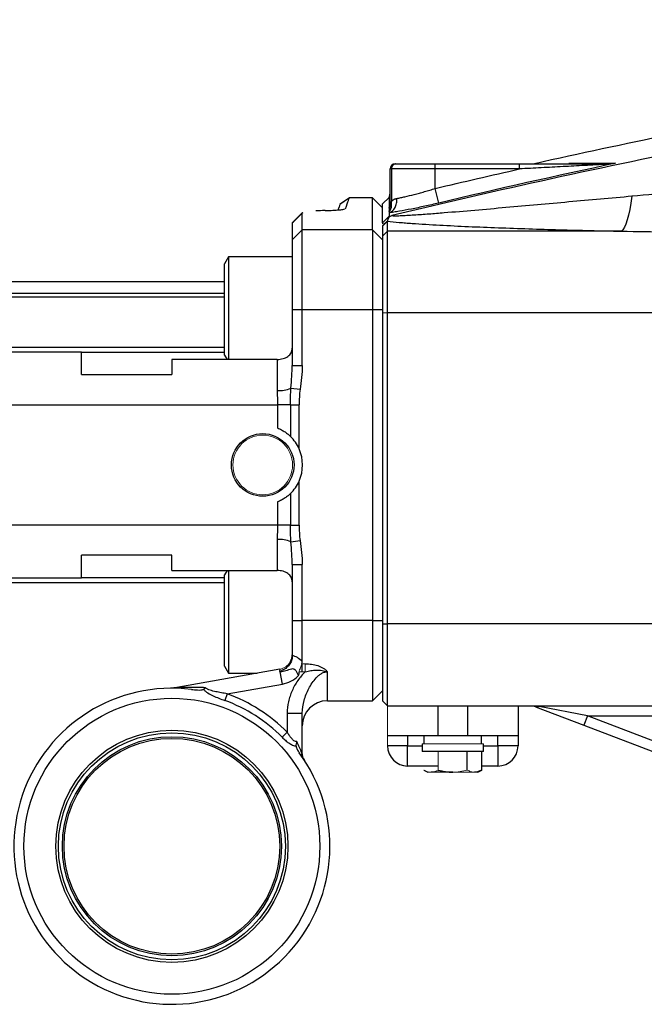
# Model space of a CAD drawing. Units: inches. Extents: x -57 to 45, y -23 to 33.
# Drawn here: x 1 to 6, y 1 to 9 of the extents above; entities that cross this region are included whole.
import ezdxf

# ---------------------------------------------------------------- set-up
doc = ezdxf.new("R2010")
doc.units = ezdxf.units.IN
doc.header["$MEASUREMENT"] = 0

msp = doc.modelspace()

# ---------------------------------------------------------------- linework, layer by layer
at = {"color": 7, "linetype": 'Continuous', "lineweight": 25}
for p, q in [((3.6962, 7.4554), (3.7011, 7.4554)), ((3.7011, 7.4554), (4.0112, 7.4554)), ((4.0112, 7.4554), (4.6727, 7.4554)), ((4.0112, 7.416), (4.0112, 7.4554)), ((4.6727, 7.416), (4.6727, 7.4554)), ((3.6568, 7.1292), (3.6568, 7.416)), ((3.6667, 7.416), (3.6568, 7.416)), ((3.6667, 7.416), (3.6667, 7.1595)), ((4.0112, 7.416), (3.6667, 7.416)), ((4.0112, 7.2629), (4.0112, 7.416)), ((4.6727, 7.416), (4.0112, 7.416)), ((4.0383, 7.1485), (4.0112, 7.2629)), ((3.3375, 7.1893), (3.2635, 7.1375)), ((3.3379, 7.1906), (3.264, 7.1388)), ((3.519, 7.1906), (3.3379, 7.1906)), ((3.5978, 7.1119), (3.519, 7.1906)), ((3.519, 6.9385), (3.519, 7.1906)), ((3.6483, 7.1922), (3.5978, 7.1411)), ((3.6568, 7.1924), (3.6483, 7.1904)), ((2.8891, 6.9921), (2.9679, 7.0705)), ((2.9727, 7.0746), (2.8956, 6.9976)), ((2.9679, 7.0705), (2.9758, 7.0746)), ((2.9679, 6.9385), (2.9679, 7.0705)), ((3.5978, 6.9935), (3.6484, 7.0444)), ((2.8996, 6.9975), (2.8891, 6.9921)), ((2.8891, 6.9921), (2.8891, 6.8604)), ((3.5978, 6.9935), (3.5978, 6.9859)), ((3.5978, 6.9668), (3.5978, 6.8883)), ((3.6371, 6.9273), (3.6371, 7.0059)), ((2.8891, 6.8604), (2.9679, 6.9385)), ((2.9679, 6.3136), (2.9679, 6.9385)), ((3.519, 6.9385), (2.9679, 6.9385)), ((3.519, 6.9385), (3.519, 6.3136)), ((3.519, 6.9385), (3.5978, 6.8604)), ((3.5978, 6.8883), (3.6371, 6.9273)), ((3.5978, 6.8883), (3.5978, 6.2873)), ((3.6371, 6.2888), (3.6371, 6.9273)), ((5.4719, 6.9273), (3.6371, 6.9273)), ((2.8891, 6.8604), (2.8891, 6.3136)), ((2.3891, 6.727), (2.3576, 6.6725)), ((2.8891, 6.727), (2.3891, 6.727)), ((2.3891, 6.727), (2.3891, 6.3136)), ((2.3576, 6.3136), (2.3576, 6.6725)), ((2.3576, 6.5301), (0.2907, 6.5301)), ((0.2907, 6.412), (2.3576, 6.412)), ((2.3576, 5.9548), (2.3576, 6.3136)), ((2.3891, 6.3136), (2.3891, 5.9213)), ((2.8891, 6.3136), (2.8891, 5.8737)), ((2.8891, 6.3136), (2.9679, 6.3136)), ((2.9679, 5.8737), (2.9679, 6.3136)), ((2.9679, 6.3136), (3.519, 6.3136)), ((3.519, 6.3136), (3.519, 3.8727)), ((3.519, 6.3136), (3.5978, 6.3136)), ((3.5978, 6.2873), (3.6371, 6.2888)), ((3.5978, 6.2873), (3.5978, 3.8477)), ((3.6371, 3.8462), (3.6371, 6.2888)), ((3.6371, 6.2888), (5.7919, 6.2888)), ((1.2356, 5.979), (0.2907, 5.979)), ((1.2356, 5.8018), (1.2356, 5.979)), ((1.2356, 5.979), (2.3576, 5.979)), ((2.3576, 5.9548), (2.3769, 5.9213)), ((2.771, 5.9213), (1.9442, 5.9213)), ((1.9442, 5.9213), (1.9442, 5.8018)), ((2.771, 5.9213), (2.771, 5.6771)), ((2.8891, 5.8737), (2.9679, 5.8737)), ((1.2356, 5.8018), (1.9442, 5.8018)), ((2.8784, 5.6957), (2.9501, 5.6869)), ((0.2907, 5.5656), (2.7727, 5.5656)), ((2.8749, 5.5656), (2.7727, 5.5656)), ((2.7727, 5.5656), (2.7727, 5.3836)), ((2.8749, 5.5656), (2.9431, 5.5656)), ((2.8749, 5.5656), (2.8749, 5.3173)), ((2.9431, 5.2193), (2.9431, 5.5656)), ((2.9431, 4.6207), (2.9431, 4.967)), ((2.8749, 4.869), (2.8749, 4.6207)), ((2.7727, 4.8027), (2.7727, 4.6207)), ((2.7727, 4.6207), (0.2907, 4.6207)), ((2.8749, 4.6207), (2.7727, 4.6207)), ((2.8749, 4.6207), (2.9431, 4.6207)), ((2.771, 4.5092), (2.771, 4.265)), ((2.8784, 4.4906), (2.9501, 4.4994)), ((1.9442, 4.3845), (1.2356, 4.3845)), ((1.2356, 4.2073), (1.2356, 4.3845)), ((1.9442, 4.265), (1.9442, 4.3845)), ((1.9442, 4.265), (2.771, 4.265)), ((2.3769, 4.265), (2.3576, 4.2315)), ((2.3891, 4.265), (2.3891, 3.4593)), ((2.8891, 4.3126), (2.8891, 3.8727)), ((2.8891, 4.3126), (2.9679, 4.3126)), ((2.9679, 3.8727), (2.9679, 4.3126)), ((0.2907, 4.2073), (1.2356, 4.2073)), ((2.3576, 4.2073), (1.2356, 4.2073)), ((2.3576, 3.5138), (2.3576, 4.2315)), ((2.8891, 3.8727), (2.9679, 3.8727)), ((2.8891, 3.8727), (2.8891, 3.5992)), ((3.519, 3.8727), (2.9679, 3.8727)), ((2.9679, 3.5513), (2.9679, 3.8727)), ((3.519, 3.8727), (3.5978, 3.8727)), ((3.519, 3.8727), (3.519, 3.2428)), ((3.5978, 3.8477), (3.6371, 3.8462)), ((3.5978, 3.8477), (3.5978, 3.2428)), ((5.7947, 3.8462), (3.6371, 3.8462)), ((3.6371, 3.2034), (3.6371, 3.8462)), ((2.7915, 3.4906), (1.9542, 3.3429)), ((2.3576, 3.5138), (2.3891, 3.4593)), ((2.7915, 3.4906), (2.7884, 3.4719)), ((2.9679, 3.4693), (2.9679, 3.533)), ((2.3891, 3.4593), (2.6141, 3.4593)), ((2.812, 3.3743), (2.795, 3.471)), ((3.1647, 3.2428), (3.1647, 3.4702)), ((2.3777, 3.2977), (2.812, 3.3743)), ((2.3777, 3.2977), (2.3588, 3.2453)), ((3.519, 3.2428), (3.5978, 3.3215)), ((3.1647, 3.2428), (3.519, 3.2428)), ((3.6371, 3.2034), (5.8505, 3.2034)), ((4.0308, 3.2034), (4.0308, 2.9672)), ((4.2671, 2.9672), (4.2671, 3.2034)), ((4.6608, 3.2034), (4.6608, 2.9672)), ((4.7992, 3.1956), (5.1784, 3.0511)), ((5.2064, 3.1246), (4.8272, 3.1969)), ((2.8497, 3.1457), (2.9679, 3.1457)), ((2.8497, 3.1457), (2.8497, 2.9955)), ((2.9679, 2.8368), (2.9679, 3.1457)), ((5.2064, 3.1246), (5.1784, 3.0511)), ((5.2064, 3.1246), (5.7636, 3.1246)), ((5.903, 2.8591), (5.2064, 3.1246)), ((5.1784, 3.0511), (5.8749, 2.7855)), ((2.8497, 2.9955), (2.8101, 2.9563)), ((4.0308, 2.9672), (3.6371, 2.9672)), ((3.7946, 2.9672), (3.7946, 2.8884)), ((3.9226, 2.9672), (3.9226, 2.9042)), ((4.2671, 2.9672), (4.0308, 2.9672)), ((4.6608, 2.9672), (4.2671, 2.9672)), ((4.3753, 2.9042), (4.3753, 2.9672)), ((4.5033, 2.8884), (4.5033, 2.9672)), ((4.6608, 2.9672), (4.6608, 2.8884)), ((3.7946, 2.8884), (3.6371, 2.8884)), ((3.7946, 2.7309), (3.7946, 2.8884)), ((3.9088, 2.9042), (3.9088, 2.8451)), ((4.3891, 2.8451), (4.3891, 2.9042)), ((4.6608, 2.8884), (4.5033, 2.8884)), ((4.5033, 2.8884), (4.5033, 2.7309)), ((4.3891, 2.8451), (3.9088, 2.8451)), ((4.2626, 2.6993), (4.2626, 2.8451)), ((4.3763, 2.6993), (4.3763, 2.8451)), ((4.0353, 2.7309), (3.7946, 2.7309)), ((4.5033, 2.7309), (4.3763, 2.7309)), ((3.9217, 2.6993), (3.9521, 2.6817)), ((4.149, 2.6817), (3.9785, 2.6817)), ((4.3458, 2.6817), (4.3194, 2.6817)), ((4.3458, 2.6817), (4.3763, 2.6993))]:
    msp.add_line(p, q, dxfattribs=at)
at = {"color": 8, "linetype": 'Continuous', "lineweight": 25}
for p, q in [((3.6483, 7.1912), (3.6568, 7.203)), ((3.6483, 7.1904), (3.6568, 7.1948)), ((3.6484, 7.1161), (3.6517, 7.1205)), ((2.3576, 6.4383), (0.2907, 6.4383)), ((2.3576, 6.0146), (0.2907, 6.0146)), ((0.2907, 4.1717), (2.3576, 4.1717)), ((4.8022, 3.2034), (4.7992, 3.1956)), ((3.7946, 2.8884), (3.9088, 2.8884)), ((4.3891, 2.8884), (4.5033, 2.8884))]:
    msp.add_line(p, q, dxfattribs=at)
at = {"color": 144, "linetype": 'Continuous', "lineweight": 18}
for p, q in [((3.5978, 6.9668), (3.6371, 7.0059)), ((2.9915, 3.533), (2.9649, 3.533)), ((2.9915, 3.4693), (2.9915, 3.533)), ((2.9422, 3.4693), (2.9915, 3.4693)), ((1.9542, 3.3426), (1.9542, 3.3429)), ((3.5978, 3.2428), (3.6371, 3.2034)), ((3.6371, 2.9672), (3.6371, 3.2034)), ((3.6371, 2.8884), (3.6371, 2.9672)), ((4.3891, 2.9042), (3.9088, 2.9042)), ((2.9632, 2.8368), (2.9679, 2.8368)), ((4.0353, 2.6993), (4.0353, 2.8451)), ((3.9785, 2.6817), (3.9521, 2.6817)), ((4.149, 2.6817), (4.3194, 2.6817))]:
    msp.add_line(p, q, dxfattribs=at)
at = {"color": 7, "linetype": 'Continuous', "lineweight": 25, "flags": 128}
msp.add_lwpolyline([(5.5554, 7.2014), (5.5471, 7.1476), (5.5381, 7.0984), (5.5282, 7.0544), (5.5178, 7.0161), (5.5068, 6.9839), (5.4954, 6.9582), (5.4837, 6.9393), (5.4719, 6.9273)], dxfattribs=at)
at = {"color": 7, "linetype": 'Continuous', "lineweight": 25}
for centre, radius in [((2.6572, 5.0931), 0.2458), ((1.9442, 2.101), 1.1614), ((1.9442, 2.101), 0.9112), ((1.9442, 2.101), 0.8908), ((1.9442, 2.101), 0.8595), ((1.9442, 2.101), 0.8465)]:
    msp.add_circle(centre, radius, dxfattribs=at)
at = {"color": 144, "linetype": 'Continuous', "lineweight": 18}
msp.add_circle((2.6572, 5.0931), 0.234, dxfattribs=at)
at = {"color": 7, "linetype": 'Continuous', "lineweight": 25}
for centre, radius, start, end in [((3.6962, 7.416), 0.0394, 90, 180), ((3.7038, 7.4183), 0.0372, 94.06872, 183.55943), ((2.7839, 5.9217), 0.245, 266.97194, 292.6903), ((2.6572, 5.0931), 0.3125, 23.81082, 45.83937), ((2.6572, 5.0931), 0.3125, 336.18918, 23.81082), ((2.6572, 5.0931), 0.3125, 314.16063, 336.18918), ((2.7839, 4.2646), 0.245, 67.3097, 93.02806), ((2.771, 3.6069), 0.2362, 280, 314.37633), ((1.9442, 2.101), 1.2402, 82.91384, 36.29595), ((1.9442, 2.101), 1.2171, 44.64714, 70.08591), ((1.9442, 2.101), 1.2728, 44.64714, 70.08591), ((3.1647, 3.0459), 0.1969, 90, 180), ((3.7946, 2.8884), 0.1575, 180, 270), ((4.5033, 2.8884), 0.1575, 270, 0)]:
    msp.add_arc(centre, radius, start, end, dxfattribs=at)
at = {"color": 144, "linetype": 'Continuous', "lineweight": 18}
for centre, radius, start, end in [((5.358, 7.4441), 0.0112, 92.40495, 136.4463), ((2.771, 3.6069), 0.1181, 280, 328.76227), ((2.7264, 3.569), 0.1196, 304.9864, 310.31412), ((1.9337, 3.4593), 0.1181, 270.44573, 280), ((1.9406, 3.407), 0.0659, 270.16585, 281.92368), ((4.8116, 3.2313), 0.0377, 250.7901, 294.48193), ((3.0277, 2.8287), 0.065, 172.86869, 213.4913), ((3.086, 2.8368), 0.1181, 180, 212.79861)]:
    msp.add_arc(centre, radius, start, end, dxfattribs=at)
at = {"color": 7, "linetype": 'Continuous', "lineweight": 25}
for points, knots in [([(13.8196, 8.5873), (13.3922, 8.5605), (12.9651, 8.5289), (12.1117, 8.4565), (11.6853, 8.4155), (10.8338, 8.3244), (10.4086, 8.2741), (9.5593, 8.1643), (9.1351, 8.1047), (7.8648, 7.9122), (7.0212, 7.7653), (5.7604, 7.5175), (5.3411, 7.4303), (4.5044, 7.2469), (4.0871, 7.1506), (3.6709, 7.0498)], [0, 0, 0, 0, 0.125, 0.125, 0.25, 0.25, 0.375, 0.375, 0.5, 0.5, 0.75, 0.75, 0.875, 0.875, 1, 1, 1, 1]), ([(4.6727, 7.4554), (4.7308, 7.4554), (4.7888, 7.4554), (4.9046, 7.4554), (4.9624, 7.4554), (5.0487, 7.4554), (5.0775, 7.4554), (5.1348, 7.4554), (5.1635, 7.4554), (5.2205, 7.4554), (5.2487, 7.4554), (5.2903, 7.4554), (5.3041, 7.4554), (5.3312, 7.4554), (5.3445, 7.4554), (5.3575, 7.4554)], [0, 0, 0, 0, 0.25, 0.25, 0.5, 0.5, 0.625, 0.625, 0.75, 0.75, 0.875, 0.875, 0.9375, 0.9375, 1, 1, 1, 1]), ([(5.3499, 7.4519), (5.3366, 7.4512), (5.323, 7.4505), (5.2956, 7.4491), (5.2819, 7.4483), (5.2403, 7.4462), (5.2123, 7.4447), (5.1278, 7.4403), (5.071, 7.4373), (4.9574, 7.4313), (4.9005, 7.4283), (4.7867, 7.4222), (4.7297, 7.4191), (4.6727, 7.416)], [0, 0, 0, 0, 0.0625, 0.0625, 0.125, 0.125, 0.25, 0.25, 0.5, 0.5, 0.75, 0.75, 1, 1, 1, 1]), ([(5.0588, 7.4602), (5.1076, 7.4603), (5.1627, 7.4603), (5.2855, 7.4604), (5.353, 7.4604), (5.4263, 7.4604)], [0, 0, 0, 0, 0.5, 0.5, 1, 1, 1, 1]), ([(3.7106, 7.1852), (3.7199, 7.1869), (3.7299, 7.1888), (3.751, 7.1932), (3.7621, 7.1956), (3.7965, 7.2034), (3.8209, 7.2094), (3.8599, 7.2195), (3.8733, 7.223), (3.9001, 7.2304), (3.9137, 7.2341), (3.9411, 7.2419), (3.9549, 7.246), (3.9829, 7.2543), (3.9971, 7.2586), (4.0112, 7.2629)], [0, 0, 0, 0, 0.125, 0.125, 0.25, 0.25, 0.5, 0.5, 0.625, 0.625, 0.75, 0.75, 0.875, 0.875, 1, 1, 1, 1]), ([(3.6483, 7.1922), (3.6483, 7.1922), (3.6483, 7.1922), (3.6483, 7.1921), (3.6483, 7.1921), (3.6483, 7.1921), (3.6483, 7.1921), (3.6483, 7.192), (3.6483, 7.1919), (3.6483, 7.1918), (3.6483, 7.1918), (3.6483, 7.1918)], [0.038506786, 0.038506786, 0.038506786, 0.038506786, 0.039081492, 0.039081492, 0.03971666, 0.03971666, 0.040986996, 0.040986996, 0.042257332, 0.042257332, 0.042368276, 0.042368276, 0.042368276, 0.042368276]), ([(3.6483, 7.1912), (3.6483, 7.1912), (3.6483, 7.1912), (3.6483, 7.191), (3.6483, 7.1907), (3.6483, 7.1904)], [0.044774349, 0.044774349, 0.044774349, 0.044774349, 0.044798003, 0.044798003, 0.046855576, 0.046855576, 0.046855576, 0.046855576]), ([(3.6483, 7.1904), (3.6483, 7.19), (3.6483, 7.1895), (3.6483, 7.188), (3.6483, 7.1869), (3.6483, 7.1827), (3.6483, 7.1791), (3.6483, 7.1702), (3.6483, 7.1649), (3.6484, 7.1526), (3.6484, 7.1456), (3.6484, 7.1328), (3.6484, 7.1275), (3.6484, 7.1219)], [0.04685558, 0.04685558, 0.04685558, 0.04685558, 0.04987935, 0.04987935, 0.05496069, 0.05496069, 0.06512338, 0.06512338, 0.07528606, 0.07528606, 0.08544875, 0.08544875, 0.09188092, 0.09188092, 0.09188092, 0.09188092]), ([(5.5554, 7.2014), (5.3898, 7.1865), (5.2246, 7.1716), (4.9772, 7.1493), (4.8949, 7.1418), (4.7304, 7.127), (4.6482, 7.1197), (4.4846, 7.1052), (4.4031, 7.098), (4.241, 7.084), (4.1604, 7.0772), (4.0407, 7.0675), (4.001, 7.0643), (3.9224, 7.0584), (3.8832, 7.0555), (3.8263, 7.0518), (3.8076, 7.0507), (3.7711, 7.0486), (3.7534, 7.0478), (3.7284, 7.0469), (3.7204, 7.0466), (3.7053, 7.0464), (3.6983, 7.0464), (3.6859, 7.0466), (3.6806, 7.0469), (3.673, 7.048), (3.6708, 7.0488), (3.6709, 7.0498)], [0, 0, 0, 0, 0.25, 0.25, 0.375, 0.375, 0.5, 0.5, 0.625, 0.625, 0.75, 0.75, 0.8125, 0.8125, 0.875, 0.875, 0.90625, 0.90625, 0.9375, 0.9375, 0.953125, 0.953125, 0.96875, 0.96875, 0.984375, 0.984375, 1, 1, 1, 1]), ([(3.262, 7.1334), (3.2614, 7.1317), (3.2604, 7.1292), (3.2509, 7.1029), (3.2478, 7.0944)], [0, 0, 0, 0, 0.67888, 1, 1, 1, 1]), ([(3.3066, 7.1044), (3.316, 7.1301), (3.3323, 7.175), (3.3349, 7.1822), (3.336, 7.1852)], [0, 0, 0, 0, 0.571606, 1, 1, 1, 1]), ([(3.5978, 6.9935), (3.5978, 7.0193), (3.5978, 7.0418), (3.5978, 7.0703), (3.5978, 7.079), (3.5978, 7.0947), (3.5978, 7.1016), (3.5978, 7.1139), (3.5978, 7.1192), (3.5978, 7.1281), (3.5978, 7.1317), (3.5978, 7.1358), (3.5978, 7.137), (3.5978, 7.1389), (3.5978, 7.1396), (3.5978, 7.1404), (3.5978, 7.1406), (3.5978, 7.1408), (3.5978, 7.1409), (3.5978, 7.141), (3.5978, 7.141), (3.5978, 7.1411), (3.5978, 7.1411), (3.5978, 7.1411), (3.5978, 7.1411), (3.5978, 7.1411)], [0.03850682, 0.03850682, 0.03850682, 0.03850682, 0.05883219, 0.05883219, 0.06899488, 0.06899488, 0.07915756, 0.07915756, 0.08932025, 0.08932025, 0.09948294, 0.09948294, 0.10456428, 0.10456428, 0.10964562, 0.10964562, 0.11218629, 0.11218629, 0.11345663, 0.11345663, 0.11472697, 0.11472697, 0.11536213, 0.11536213, 0.11593681, 0.11593681, 0.11593681, 0.11593681]), ([(3.6484, 7.0709), (3.6579, 7.074), (3.667, 7.0792), (3.683, 7.0933), (3.69, 7.1022), (3.7011, 7.1228), (3.7053, 7.1344), (3.7104, 7.1591), (3.7114, 7.1721), (3.7106, 7.1852)], [0, 0, 0, 0, 0.25, 0.25, 0.5, 0.5, 0.75, 0.75, 1, 1, 1, 1]), ([(3.6484, 7.0778), (3.6573, 7.0879), (3.6636, 7.1006), (3.6699, 7.1287), (3.6699, 7.144), (3.6667, 7.1595)], [0, 0, 0, 0, 0.5, 0.5, 1, 1, 1, 1]), ([(4.0383, 7.1485), (4.0199, 7.1441), (4.0015, 7.1398), (3.9649, 7.1315), (3.9288, 7.1234), (3.8936, 7.1158), (3.8587, 7.1085), (3.8414, 7.105), (3.7908, 7.0949), (3.7591, 7.089), (3.7148, 7.0812), (3.7004, 7.0788), (3.6732, 7.0745), (3.6604, 7.0726), (3.6484, 7.0709)], [0, 0, 0, 0, 0.125, 0.125, 0.25, 0.375, 0.375, 0.5, 0.5, 0.75, 0.75, 0.875, 0.875, 1, 1, 1, 1]), ([(3.6484, 7.1161), (3.6484, 7.1147), (3.6484, 7.1132), (3.6484, 7.1109), (3.6484, 7.11), (3.6484, 7.1092)], [0.094033785, 0.094033785, 0.094033785, 0.094033785, 0.095611436, 0.095611436, 0.096521054, 0.096521054, 0.096521054, 0.096521054]), ([(3.6565, 7.1516), (3.6566, 7.1499), (3.6569, 7.1432), (3.6554, 7.1337), (3.6536, 7.1255), (3.6525, 7.1217), (3.6518, 7.1195), (3.6516, 7.1191), (3.6515, 7.1188)], [0, 0, 0, 0, 0.105452, 0.400527, 0.574609, 0.687539, 0.81187, 1, 1, 1, 1]), ([(3.6568, 7.1292), (3.6568, 7.1291), (3.6568, 7.1289), (3.6569, 7.129), (3.6571, 7.1295), (3.6574, 7.1306), (3.6579, 7.1328), (3.6587, 7.1361), (3.6599, 7.1406), (3.6613, 7.1452), (3.6628, 7.1499), (3.6646, 7.1547), (3.666, 7.1579), (3.6667, 7.1595)], [0, 0, 0, 0, 0.0412494, 0.0828327, 0.1258507, 0.1848922, 0.2515353, 0.3769413, 0.5018184, 0.6262381, 0.7506277, 0.8751672, 1, 1, 1, 1]), ([(3.6667, 7.1595), (3.6676, 7.1605), (3.6696, 7.1627), (3.6727, 7.1658), (3.6765, 7.1692), (3.681, 7.1727), (3.6864, 7.1762), (3.692, 7.1792), (3.6979, 7.1818), (3.7041, 7.1838), (3.7084, 7.1847), (3.7106, 7.1852)], [0, 0, 0, 0, 0.083338, 0.167051, 0.25122, 0.376657, 0.50138, 0.626577, 0.749978, 0.876221, 1, 1, 1, 1]), ([(3.1463, 7.0897), (3.1676, 7.0903), (3.2101, 7.0914), (3.26, 7.095), (3.2921, 7.0985), (3.2971, 7.1008), (3.2985, 7.1015)], [0, 0, 0, 0, 0.2941356, 0.5886775, 0.8821201, 1, 1, 1, 1]), ([(3.6484, 7.0417), (3.6482, 7.0411), (3.6478, 7.0399), (3.6468, 7.0372), (3.6456, 7.0342), (3.6443, 7.0312), (3.6429, 7.0281), (3.6413, 7.0243), (3.6395, 7.0199), (3.638, 7.0158), (3.6371, 7.0127), (3.6366, 7.0104), (3.6364, 7.0093), (3.6364, 7.0088)], [0, 0, 0, 0, 0.05977, 0.125014, 0.250004, 0.312507, 0.375012, 0.500019, 0.625026, 0.750029, 0.875002, 0.937539, 1, 1, 1, 1]), ([(3.6484, 7.0417), (3.6518, 7.043), (3.6553, 7.0443), (3.6628, 7.047), (3.6668, 7.0484), (3.6709, 7.0498)], [0, 0, 0, 0, 0.5, 0.5, 1, 1, 1, 1]), ([(3.6371, 7.0059), (3.6653, 7.0026), (3.6962, 6.9996), (3.745, 6.9954), (3.7618, 6.994), (3.7957, 6.9913), (3.8129, 6.99), (3.8651, 6.9863), (3.9007, 6.984), (3.9728, 6.9796), (4.0094, 6.9775), (4.1206, 6.9715), (4.1964, 6.9678), (4.3502, 6.961), (4.4282, 6.9579), (4.586, 6.952), (4.6656, 6.9493), (4.8253, 6.9441), (4.9055, 6.9417), (5.1469, 6.9349), (5.309, 6.9309), (5.4719, 6.9273)], [0, 0, 0, 0, 0.0625, 0.0625, 0.09375, 0.09375, 0.125, 0.125, 0.1875, 0.1875, 0.25, 0.25, 0.375, 0.375, 0.5, 0.5, 0.625, 0.625, 0.75, 0.75, 1, 1, 1, 1]), ([(2.771, 5.9213), (2.7789, 5.9213), (2.7866, 5.9218), (2.8018, 5.9239), (2.8093, 5.9255), (2.8236, 5.9296), (2.8304, 5.9321), (2.8432, 5.9382), (2.8492, 5.9417), (2.8654, 5.9533), (2.8742, 5.9629), (2.883, 5.979), (2.8853, 5.9847), (2.8884, 5.9966), (2.8891, 6.0027), (2.8891, 6.0089)], [0, 0, 0, 0, 0.125, 0.125, 0.25, 0.25, 0.375, 0.375, 0.5, 0.5, 0.75, 0.75, 0.875, 0.875, 1, 1, 1, 1]), ([(2.771, 5.6771), (2.771, 5.6589), (2.7715, 5.6404), (2.7723, 5.6032), (2.7727, 5.5845), (2.7727, 5.5656)], [0, 0, 0, 0, 0.5, 0.5, 1, 1, 1, 1]), ([(2.7727, 5.3836), (2.7836, 5.3792), (2.7941, 5.3743), (2.8141, 5.3636), (2.8237, 5.3578), (2.8411, 5.3461), (2.8491, 5.34), (2.8634, 5.3282), (2.8696, 5.3225), (2.8749, 5.3173)], [0, 0, 0, 0, 0.25, 0.25, 0.5, 0.5, 0.75, 0.75, 1, 1, 1, 1]), ([(2.8749, 4.869), (2.8696, 4.8638), (2.8634, 4.8581), (2.8492, 4.8464), (2.8411, 4.8402), (2.8237, 4.8285), (2.8143, 4.8228), (2.7941, 4.812), (2.7836, 4.8071), (2.7727, 4.8027)], [0, 0, 0, 0, 0.25, 0.25, 0.5, 0.5, 0.75, 0.75, 1, 1, 1, 1]), ([(2.7727, 4.6207), (2.7727, 4.6018), (2.7723, 4.5831), (2.7715, 4.5459), (2.771, 4.5274), (2.771, 4.5092)], [0, 0, 0, 0, 0.5, 0.5, 1, 1, 1, 1]), ([(2.8891, 4.1774), (2.8891, 4.1836), (2.8883, 4.1897), (2.8853, 4.2016), (2.883, 4.2074), (2.8771, 4.2181), (2.8735, 4.2231), (2.8649, 4.2326), (2.86, 4.2369), (2.8492, 4.2446), (2.8432, 4.2481), (2.8304, 4.2542), (2.8236, 4.2567), (2.8094, 4.2608), (2.8019, 4.2624), (2.7866, 4.2645), (2.7789, 4.265), (2.771, 4.265)], [0, 0, 0, 0, 0.125, 0.125, 0.25, 0.25, 0.375, 0.375, 0.5, 0.5, 0.625, 0.625, 0.75, 0.75, 0.875, 0.875, 1, 1, 1, 1]), ([(2.8891, 3.5922), (2.8891, 3.5804), (2.887, 3.5685), (2.8786, 3.5449), (2.8726, 3.5338), (2.857, 3.5134), (2.8477, 3.5044), (2.8321, 3.4928), (2.8266, 3.4894), (2.8154, 3.4831), (2.8096, 3.4804), (2.8038, 3.4778)], [0, 0, 0, 0, 0.25, 0.25, 0.5, 0.5, 0.75, 0.75, 0.875, 0.875, 1, 1, 1, 1]), ([(2.872, 3.5456), (2.8772, 3.5542), (2.8815, 3.5633), (2.8874, 3.5824), (2.8891, 3.5926), (2.8891, 3.6032)], [0, 0, 0, 0, 0.5, 0.5, 1, 1, 1, 1]), ([(2.9679, 3.5513), (2.9553, 3.5633), (2.9423, 3.5733), (2.9157, 3.589), (2.9024, 3.5944), (2.8891, 3.5992)], [0, 0, 0, 0, 0.5, 0.5, 1, 1, 1, 1]), ([(2.795, 3.471), (2.8026, 3.4716), (2.8103, 3.4728), (2.8253, 3.4759), (2.8326, 3.4779), (2.847, 3.4824), (2.854, 3.485), (2.868, 3.4899), (2.8749, 3.4924), (2.8852, 3.4945), (2.8886, 3.4949), (2.8954, 3.4947), (2.8987, 3.4941), (2.9081, 3.4903), (2.9133, 3.4854), (2.9219, 3.4737), (2.9254, 3.467), (2.9314, 3.4529), (2.934, 3.4455), (2.9362, 3.4381)], [0, 0, 0, 0, 0.125, 0.125, 0.25, 0.25, 0.375, 0.375, 0.5, 0.5, 0.5625, 0.5625, 0.625, 0.625, 0.75, 0.75, 0.875, 0.875, 1, 1, 1, 1]), ([(2.9915, 3.533), (3.0081, 3.533), (3.0246, 3.5319), (3.057, 3.5274), (3.0732, 3.5238), (3.0962, 3.5163), (3.1037, 3.5135), (3.1182, 3.507), (3.1253, 3.5033), (3.1384, 3.4952), (3.1445, 3.4908), (3.1528, 3.4835), (3.1555, 3.481), (3.1604, 3.4757), (3.1627, 3.4729), (3.1647, 3.4702)], [0, 0, 0, 0, 0.25, 0.25, 0.5, 0.5, 0.625, 0.625, 0.75, 0.75, 0.875, 0.875, 0.9375, 0.9375, 1, 1, 1, 1]), ([(2.9915, 3.4693), (3.0057, 3.4739), (3.0202, 3.4775), (3.0494, 3.4824), (3.0643, 3.4837), (3.0937, 3.4838), (3.1083, 3.4826), (3.1297, 3.4791), (3.1368, 3.4777), (3.1508, 3.4743), (3.1578, 3.4724), (3.1647, 3.4702)], [0, 0, 0, 0, 0.25, 0.25, 0.5, 0.5, 0.75, 0.75, 0.875, 0.875, 1, 1, 1, 1]), ([(2.9915, 3.4693), (2.9804, 3.459), (2.9699, 3.4481), (2.9499, 3.4251), (2.9405, 3.413), (2.9145, 3.3759), (2.8998, 3.3496), (2.8815, 3.3079), (2.876, 3.2936), (2.8666, 3.2648), (2.8627, 3.2502), (2.8531, 3.2062), (2.8497, 3.1762), (2.8497, 3.1457)], [0, 0, 0, 0, 0.125, 0.125, 0.25, 0.25, 0.5, 0.5, 0.625, 0.625, 0.75, 0.75, 1, 1, 1, 1]), ([(2.9679, 3.1457), (2.9679, 3.1799), (2.973, 3.2131), (2.9864, 3.2618), (2.9918, 3.2778), (3.0042, 3.3091), (3.0112, 3.3243), (3.0268, 3.3541), (3.0354, 3.3686), (3.0544, 3.3965), (3.0647, 3.4098), (3.0821, 3.4285), (3.0882, 3.4345), (3.1012, 3.4455), (3.1081, 3.4506), (3.119, 3.4573), (3.1228, 3.4594), (3.1307, 3.4631), (3.1348, 3.4647), (3.1472, 3.4687), (3.1558, 3.4702), (3.1647, 3.4702)], [0, 0, 0, 0, 0.25, 0.25, 0.375, 0.375, 0.5, 0.5, 0.625, 0.625, 0.75, 0.75, 0.8125, 0.8125, 0.875, 0.875, 0.90625, 0.90625, 0.9375, 0.9375, 1, 1, 1, 1]), ([(2.2087, 3.345), (2.1647, 3.3474), (2.1209, 3.3482), (2.0559, 3.3475), (2.0343, 3.3469), (2.0025, 3.3455), (1.9921, 3.345), (1.9768, 3.3441), (1.9718, 3.3438), (1.9647, 3.3433), (1.9623, 3.3432), (1.958, 3.3429), (1.9559, 3.3427), (1.9542, 3.3426)], [0, 0, 0, 0, 0.5, 0.5, 0.75, 0.75, 0.875, 0.875, 0.9375, 0.9375, 0.96875, 0.96875, 1, 1, 1, 1]), ([(2.0972, 3.3317), (2.1137, 3.3297), (2.13, 3.328), (2.1545, 3.3271), (2.1626, 3.327), (2.1747, 3.328), (2.1787, 3.3285), (2.1864, 3.3302), (2.19, 3.3314), (2.1929, 3.3334)], [0, 0, 0, 0, 0.5, 0.5, 0.75, 0.75, 0.875, 0.875, 1, 1, 1, 1]), ([(2.1929, 3.3334), (2.1967, 3.3277), (2.2018, 3.3226), (2.2131, 3.3131), (2.2195, 3.3086), (2.2394, 3.2961), (2.2535, 3.2889), (2.2827, 3.2752), (2.2978, 3.2688), (2.3281, 3.2567), (2.3434, 3.2509), (2.3588, 3.2453)], [0, 0, 0, 0, 0.125, 0.125, 0.25, 0.25, 0.5, 0.5, 0.75, 0.75, 1, 1, 1, 1]), ([(2.3777, 3.2977), (2.3628, 3.3001), (2.3479, 3.3026), (2.3181, 3.3079), (2.3033, 3.3108), (2.2739, 3.3173), (2.2594, 3.3208), (2.2382, 3.3276), (2.2313, 3.3301), (2.2216, 3.3347), (2.2186, 3.3363), (2.2129, 3.3402), (2.2104, 3.3424), (2.2087, 3.345)], [0, 0, 0, 0, 0.25, 0.25, 0.5, 0.5, 0.75, 0.75, 0.875, 0.875, 0.9375, 0.9375, 1, 1, 1, 1]), ([(2.8101, 2.9563), (2.8183, 2.948), (2.8267, 2.9401), (2.8441, 2.925), (2.8531, 2.9179), (2.8719, 2.9051), (2.8814, 2.8996), (2.8961, 2.8932), (2.9011, 2.8914), (2.9108, 2.8887), (2.9156, 2.8878), (2.9204, 2.8873)], [0, 0, 0, 0, 0.25, 0.25, 0.5, 0.5, 0.75, 0.75, 0.875, 0.875, 1, 1, 1, 1]), ([(2.9257, 2.9221), (2.922, 2.9215), (2.918, 2.922), (2.9102, 2.9246), (2.9064, 2.9267), (2.8952, 2.9345), (2.8887, 2.9411), (2.8763, 2.9555), (2.8706, 2.9632), (2.8598, 2.979), (2.8547, 2.9871), (2.8497, 2.9955)], [0, 0, 0, 0, 0.125, 0.125, 0.25, 0.25, 0.5, 0.5, 0.75, 0.75, 1, 1, 1, 1]), ([(2.9204, 2.8873), (2.9203, 2.8831), (2.9212, 2.8786), (2.924, 2.8695), (2.9258, 2.865), (2.9323, 2.8518), (2.9378, 2.8433), (2.9438, 2.8351)], [0, 0, 0, 0, 0.25, 0.25, 0.5, 0.5, 1, 1, 1, 1]), ([(2.9204, 2.8873), (2.9205, 2.8928), (2.9211, 2.8984), (2.9229, 2.91), (2.9242, 2.9161), (2.9257, 2.9221)], [0, 0, 0, 0, 0.5, 0.5, 1, 1, 1, 1]), ([(2.9632, 2.8368), (2.961, 2.8421), (2.9585, 2.8484), (2.9529, 2.8617), (2.9498, 2.8689), (2.9402, 2.8911), (2.9332, 2.9065), (2.9257, 2.9221)], [0, 0, 0, 0, 0.25, 0.25, 0.5, 0.5, 1, 1, 1, 1]), ([(4.0353, 2.6993), (4.0538, 2.694), (4.0727, 2.6895), (4.1107, 2.6834), (4.1297, 2.6817), (4.149, 2.6817)], [0, 0, 0, 0, 0.5, 0.5, 1, 1, 1, 1])]:
    msp.add_open_spline(points, degree=3, knots=knots, dxfattribs=at)
for points in [[(4.7928, 7.4601), (5.4968, 7.6176), (6.2034, 7.762), (6.9121, 7.8935)], [(5.4263, 7.4604), (4.9624, 7.362), (4.4997, 7.258), (4.0383, 7.1485)], [(4.7928, 7.4601), (4.7928, 7.4601), (4.799, 7.4601), (4.8113, 7.4601)], [(4.0112, 7.2629), (4.2314, 7.3152), (4.4519, 7.3662), (4.6727, 7.416)], [(3.6483, 7.1922), (3.6539, 7.2061), (3.6568, 7.2211), (3.6568, 7.2361)], [(3.6483, 7.1918), (3.6539, 7.2057), (3.6568, 7.2207), (3.6568, 7.2358)], [(3.6483, 7.1918), (3.6483, 7.1916), (3.6483, 7.1914), (3.6483, 7.1912)], [(5.9117, 7.2325), (5.7928, 7.2224), (5.674, 7.2121), (5.5554, 7.2014)], [(3.6484, 7.1092), (3.6539, 7.123), (3.6568, 7.138), (3.6568, 7.1529)], [(3.6484, 7.0855), (3.6539, 7.0994), (3.6568, 7.1143), (3.6568, 7.1292)], [(3.6484, 7.1219), (3.6484, 7.12), (3.6484, 7.1181), (3.6484, 7.1161)], [(3.6484, 7.1092), (3.6484, 7.1018), (3.6484, 7.0939), (3.6484, 7.0855)], [(3.1463, 7.0897), (3.121, 7.0892), (3.0969, 7.0883), (3.0751, 7.0872)], [(3.6484, 7.0855), (3.6484, 7.083), (3.6484, 7.0804), (3.6484, 7.0778)], [(3.6484, 7.0778), (3.6484, 7.0755), (3.6484, 7.0732), (3.6484, 7.0709)], [(3.6484, 7.0709), (3.6484, 7.0625), (3.6484, 7.0536), (3.6484, 7.0444)], [(3.6484, 7.0444), (3.6484, 7.0435), (3.6484, 7.0426), (3.6484, 7.0417)], [(5.4719, 6.9273), (5.5939, 6.9259), (5.716, 6.9243), (5.8381, 6.9227)], [(2.8784, 5.6957), (2.883, 5.7603), (2.8891, 5.8194), (2.8891, 5.8737)], [(2.9679, 5.8737), (2.9679, 5.8109), (2.9577, 5.749), (2.9501, 5.6869)], [(2.8749, 5.5656), (2.875, 5.6086), (2.8756, 5.6513), (2.8784, 5.6957)], [(2.9501, 5.6869), (2.9452, 5.6466), (2.9432, 5.6061), (2.9431, 5.5656)], [(2.8784, 4.4906), (2.8756, 4.535), (2.875, 4.5777), (2.8749, 4.6207)], [(2.9431, 4.6207), (2.9432, 4.5802), (2.9452, 4.5397), (2.9501, 4.4994)], [(2.8891, 4.3126), (2.8891, 4.3669), (2.883, 4.426), (2.8784, 4.4906)], [(2.9501, 4.4994), (2.9577, 4.4373), (2.9679, 4.3754), (2.9679, 4.3126)], [(2.9649, 3.533), (2.9669, 3.5389), (2.9679, 3.545), (2.9679, 3.5513)], [(2.9422, 3.4693), (2.9407, 3.4588), (2.9387, 3.4484), (2.9362, 3.4381)], [(2.1929, 3.3334), (2.198, 3.3368), (2.2032, 3.3408), (2.2087, 3.345)], [(4.3763, 2.6993), (4.3577, 2.6886), (4.3388, 2.6817), (4.3194, 2.6817)]]:
    msp.add_open_spline(points, degree=3, dxfattribs=at)
at = {"color": 8, "linetype": 'Continuous', "lineweight": 25}
msp.add_open_spline([(4.8113, 7.4601), (4.8042, 7.4585), (4.7971, 7.4569), (4.79, 7.4554)], degree=3, dxfattribs=at)
at = {"color": 144, "linetype": 'Continuous', "lineweight": 18}
for points in [[(5.3499, 7.4519), (5.3756, 7.4532), (5.4011, 7.4561), (5.4263, 7.4604)], [(5.3575, 7.4554), (5.3807, 7.4554), (5.4037, 7.4571), (5.4263, 7.4604)], [(2.7884, 3.4719), (2.7936, 3.4736), (2.7987, 3.4756), (2.8038, 3.4778)], [(2.7884, 3.4719), (2.7906, 3.4716), (2.7928, 3.4713), (2.795, 3.471)], [(4.0353, 2.6993), (4.0167, 2.6886), (3.9978, 2.6817), (3.9785, 2.6817)]]:
    msp.add_open_spline(points, degree=3, dxfattribs=at)
for points, knots in [([(3.6364, 7.0088), (3.6346, 7.0071), (3.6312, 7.0038), (3.6245, 6.9972), (3.6179, 6.9909), (3.6114, 6.9847), (3.6066, 6.9803), (3.6021, 6.976), (3.5992, 6.9734), (3.5978, 6.9721)], [0, 0, 0, 0, 0.1292778, 0.2503447, 0.5002981, 0.62796, 0.7503576, 0.8761729, 1, 1, 1, 1]), ([(3.6371, 7.0059), (3.637, 7.0064), (3.6368, 7.0073), (3.6365, 7.0083), (3.6364, 7.0088)], [0, 0, 0, 0, 0.499616, 1, 1, 1, 1]), ([(2.9649, 3.533), (2.9616, 3.5233), (2.9577, 3.5131), (2.9514, 3.4972), (2.9491, 3.4918), (2.9461, 3.4835), (2.9451, 3.4808), (2.9433, 3.4751), (2.9426, 3.4723), (2.9422, 3.4693)], [0, 0, 0, 0, 0.5, 0.5, 0.75, 0.75, 0.875, 0.875, 1, 1, 1, 1]), ([(4.7992, 3.1956), (4.7922, 3.1983), (4.7852, 3.2002), (4.7712, 3.2028), (4.7642, 3.2034), (4.7571, 3.2034)], [0, 0, 0, 0, 0.5, 0.5, 1, 1, 1, 1]), ([(3.9785, 2.6817), (3.9737, 2.6817), (3.9688, 2.6821), (3.9592, 2.6838), (3.9545, 2.6849), (3.9403, 2.6895), (3.9309, 2.694), (3.9217, 2.6993)], [0, 0, 0, 0, 0.25, 0.25, 0.5, 0.5, 1, 1, 1, 1]), ([(4.149, 2.6817), (4.1682, 2.6817), (4.1877, 2.6834), (4.2256, 2.6896), (4.2442, 2.694), (4.2626, 2.6993)], [0, 0, 0, 0, 0.5, 0.5, 1, 1, 1, 1]), ([(4.3194, 2.6817), (4.3146, 2.6817), (4.3098, 2.6821), (4.3002, 2.6838), (4.2954, 2.6849), (4.2812, 2.6895), (4.2719, 2.694), (4.2626, 2.6993)], [0, 0, 0, 0, 0.25, 0.25, 0.5, 0.5, 1, 1, 1, 1])]:
    msp.add_open_spline(points, degree=3, knots=knots, dxfattribs=at)

doc.saveas('drawing.dxf')
